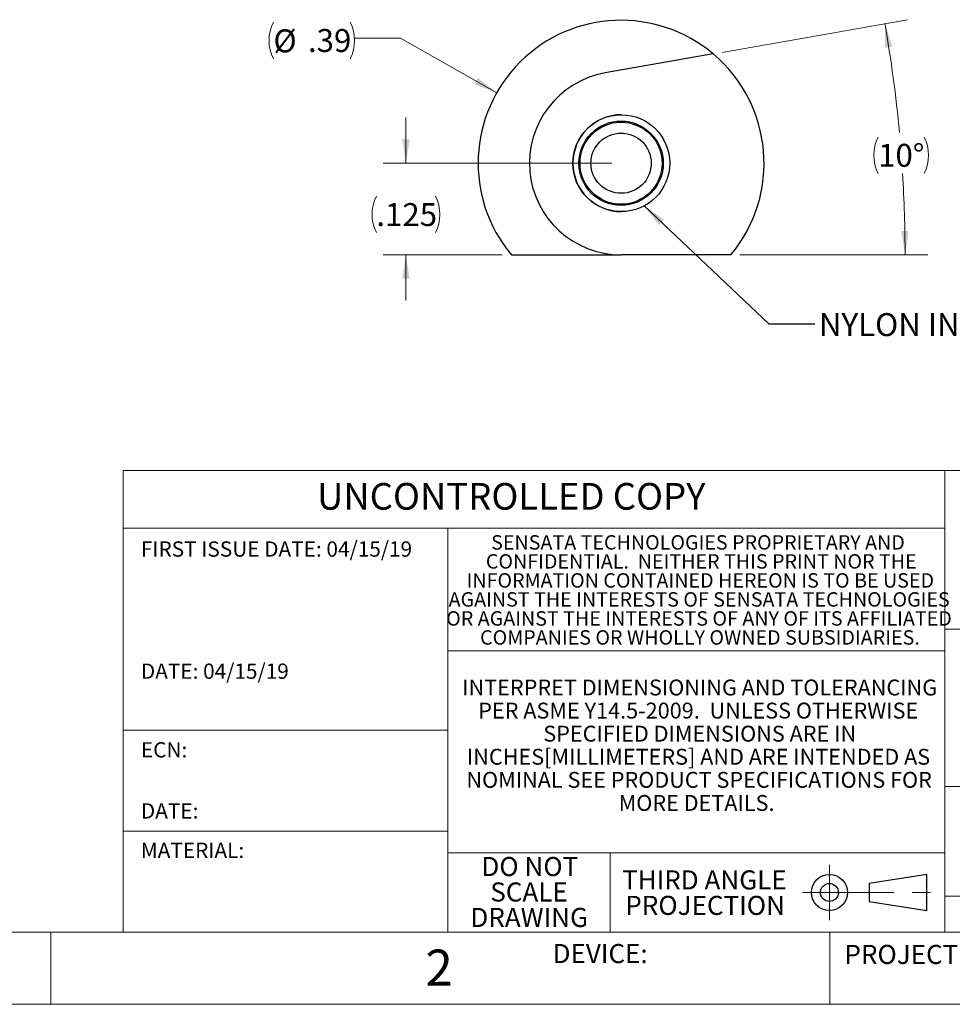
# Model space of a CAD drawing. Units: inches. Extents: x 0 to 17, y 0 to 11.
# Drawn here: x 8.3 to 13.4, y 0 to 5.4 of the extents above; entities that cross this region are included whole.
import ezdxf

# ---------------------------------------------------------------- set-up
doc = ezdxf.new("R2010")
doc.units = ezdxf.units.IN
doc.header["$MEASUREMENT"] = 0
doc.linetypes.add('CENTERX2', pattern=[0.8, 0.5, -0.1, 0.1, -0.1])
doc.styles.add('SLDTEXTSTYLE0', font='TXT', dxfattribs={"width": 0.75})
doc.dimstyles.new('SLDDIMSTYLE0', dxfattribs={"dimtxt": 0.125, "dimasz": 0.13, "dimexe": 0, "dimexo": 0.0625, "dimgap": 0.03125, "dimtad": 0, "dimtih": 1, "dimtoh": 1, "dimdec": 3, "dimlfac": 0.25, "dimrnd": 1e-09, "dimzin": 12, "dimdsep": 46, "dimtxsty": 'SLDTEXTSTYLE0', "dimsah": 1, "dimcen": 0.09, "dimadec": 0, "dimazin": 3, "dimtfac": 1, "dimtdec": 3, "dimtmove": 0, "dimatfit": 0, "dimfxl": 0, "dimfrac": 2, "dimtolj": 1, "dimtzin": 12, "dimarcsym": 0})
doc.dimstyles.new('SLDDIMSTYLE2', dxfattribs={"dimtxt": 0.18, "dimasz": 0.13, "dimexe": 0, "dimexo": 0.0625, "dimgap": 0, "dimtad": 0, "dimtih": 1, "dimtoh": 1, "dimdec": 0, "dimrnd": 1e-09, "dimzin": 0, "dimdsep": 46, "dimtxsty": 'Standard', "dimsah": 1, "dimcen": 0.09, "dimadec": 0, "dimazin": 0, "dimtfac": 0.13, "dimtdec": 0, "dimtofl": 0, "dimtmove": 0, "dimatfit": 3, "dimfxl": 0, "dimfrac": 2, "dimtolj": 1, "dimtzin": 0, "dimarcsym": 0})
doc.dimstyles.new('SLDDIMSTYLE3', dxfattribs={"dimtxt": 0.125, "dimasz": 0.13, "dimexe": 0, "dimexo": 0.0625, "dimgap": 0.03125, "dimtad": 0, "dimtih": 1, "dimtoh": 1, "dimdec": 4, "dimlfac": 0.25, "dimzin": 12, "dimdsep": 46, "dimtxsty": 'SLDTEXTSTYLE0', "dimsah": 1, "dimcen": 0.09, "dimadec": 0, "dimazin": 3, "dimtfac": 1, "dimtdec": 0, "dimtofl": 0, "dimtmove": 0, "dimatfit": 3, "dimfxl": 0, "dimfrac": 2, "dimtolj": 1, "dimtzin": 12, "dimarcsym": 0})
doc.dimstyles.new('SLDDIMSTYLE4', dxfattribs={"dimtxt": 0.125, "dimasz": 0.13, "dimexe": 0, "dimexo": 0.0625, "dimgap": 0.03125, "dimtad": 0, "dimtih": 1, "dimtoh": 1, "dimlfac": 0.25, "dimrnd": 1e-09, "dimzin": 12, "dimdsep": 46, "dimtxsty": 'SLDTEXTSTYLE0', "dimsah": 1, "dimcen": 0, "dimadec": 0, "dimazin": 3, "dimtfac": 1, "dimtofl": 0, "dimtmove": 0, "dimatfit": 3, "dimfxl": 0, "dimfrac": 2, "dimtolj": 1, "dimtzin": 12, "dimarcsym": 0})

# ---------------------------------------------------------------- blocks, each defined once
blk = doc.blocks.new('SW_NOTE_3')
at = {"color": 0, "linetype": 'Continuous', "lineweight": 0, "char_height": 0.086614, "attachment_point": 2, "style": 'SLDTEXTSTYLE0'}
for s, insert in [('INTERPRET DIMENSIONING AND TOLERANCING', (1.2627, 0.1117)), ('PER ASME Y14.5-2009.  UNLESS OTHERWISE', (1.2549, -0.0143)), ('SPECIFIED DIMENSIONS ARE IN', (1.263, -0.1403)), ('INCHES[MILLIMETERS] AND ARE INTENDED AS', (1.2564, -0.2663)), ('NOMINAL SEE PRODUCT SPECIFICATIONS FOR', (1.2598, -0.3923)), ('MORE DETAILS.', (1.2459, -0.5183))]:
    blk.add_mtext(s, dxfattribs=dict(at, insert=insert))
blk = doc.blocks.new('SW_NOTE_4')
at = {"color": 0, "linetype": 'Continuous', "lineweight": 0, "attachment_point": 2, "style": 'SLDTEXTSTYLE0'}
for s, insert, char_height in [('THIRD ANGLE', (0.4313, 0.1343), 0.104167), ('PROJECTION', (0.4355, -0.0046), 0.10417)]:
    blk.add_mtext(s, dxfattribs=dict(at, insert=insert, char_height=char_height))
blk = doc.blocks.new('SW_NOTE_5')
at = {"color": 0, "linetype": 'Continuous', "lineweight": 0, "char_height": 0.083333, "attachment_point": 1, "style": 'SLDTEXTSTYLE0'}
for s, insert in [('FIRST ISSUE DATE: 04/15/19', (0, 0.1074)), ('DATE: 04/15/19', (0, -0.5592))]:
    blk.add_mtext(s, dxfattribs=dict(at, insert=insert))
blk = doc.blocks.new('SW_NOTE_6')
at = {"color": 0, "linetype": 'Continuous', "lineweight": 0, "char_height": 0.08333, "attachment_point": 1, "style": 'SLDTEXTSTYLE0'}
for s, insert in [('ECN:', (0, 0.1074)), ('DATE:', (0, -0.2259))]:
    blk.add_mtext(s, dxfattribs=dict(at, insert=insert))
blk = doc.blocks.new('SW_NOTE_8')
at = {"color": 0, "linetype": 'Continuous', "lineweight": 0, "char_height": 0.07874, "attachment_point": 2, "style": 'SLDTEXTSTYLE0'}
for s, insert in [('SENSATA TECHNOLOGIES PROPRIETARY AND', (1.0913, 0.1015)), ('CONFIDENTIAL.  NEITHER THIS PRINT NOR THE', (1.1091, -0.0022)), ('INFORMATION CONTAINED HEREON IS TO BE USED', (1.104, -0.106)), ('AGAINST THE INTERESTS OF SENSATA TECHNOLOGIES', (1.0977, -0.2097)), ('OR AGAINST THE INTERESTS OF ANY OF ITS AFFILIATED', (1.0968, -0.3135)), ('COMPANIES OR WHOLLY OWNED SUBSIDIARIES.', (1.1019, -0.4172))]:
    blk.add_mtext(s, dxfattribs=dict(at, insert=insert))
blk = doc.blocks.new('SW_NOTE_9')
at = {"color": 0, "linetype": 'Continuous', "lineweight": 0, "char_height": 0.10417, "attachment_point": 2, "style": 'SLDTEXTSTYLE0'}
for s, insert in [('DO NOT', (0.2702, 0.1343)), ('SCALE', (0.2659, -0.0046)), ('DRAWING', (0.2667, -0.1435))]:
    blk.add_mtext(s, dxfattribs=dict(at, insert=insert))
blk = doc.blocks.new('_D_2')
at = {"color": 7, "linetype": 'Continuous', "lineweight": 18}
for p, q in [((12.1633, 5.1951), (13.1735, 5.3732)), ((12.26, 4.0901), (13.2858, 4.0901))]:
    blk.add_line(p, q, dxfattribs=at)
for centre, radius, start, end in [((5.8963, 4.0901), 7.2645, 5.27807, 10), ((13.2122, 4.6337), 0.2219, 153.4349, 206.5651), ((13.0667, 4.6337), 0.2219, 333.4349, 26.5651), ((5.8963, 4.0901), 7.2645, 0, 3.50745)]:
    blk.add_arc(centre, radius, start, end, dxfattribs=at)
for points in [[(13.0504, 5.3515), (13.0521, 5.22), (13.0916, 5.2266)], [(13.1608, 4.0901), (13.1796, 4.2202), (13.1396, 4.2199)]]:
    blk.add_solid(points, dxfattribs=at)
at = {"color": 7, "linetype": 'Continuous', "lineweight": 18, "insert": (13.0138, 4.6956), "char_height": 0.125, "attachment_point": 1, "style": 'SLDTEXTSTYLE0'}
blk.add_mtext('10°', dxfattribs=at)
blk = doc.blocks.new('_D_3')
at = {"color": 7, "linetype": 'Continuous', "lineweight": 18}
for p, q in [((10.4376, 4.5901), (10.4376, 4.8401)), ((11.5613, 4.5901), (10.3126, 4.5901)), ((10.9627, 4.0901), (10.3126, 4.0901)), ((10.4376, 4.0901), (10.4376, 3.8401))]:
    blk.add_line(p, q, dxfattribs=at)
for centre, start, end in [((10.4744, 4.3104), 153.4349, 206.5651), ((10.4008, 4.3104), 333.4349, 26.5651)]:
    blk.add_arc(centre, 0.2219, start, end, dxfattribs=at)
for points in [[(10.4376, 4.5901), (10.4576, 4.7201), (10.4176, 4.7201)], [(10.4376, 4.0901), (10.4176, 3.9601), (10.4576, 3.9601)]]:
    blk.add_solid(points, dxfattribs=at)
at = {"color": 7, "linetype": 'Continuous', "lineweight": 18, "insert": (10.276, 4.3723), "char_height": 0.125, "attachment_point": 1, "style": 'SLDTEXTSTYLE0'}
blk.add_mtext('.125', dxfattribs=at)
blk = doc.blocks.new('_D_4')
at = {"color": 7, "linetype": 'Continuous', "lineweight": 18}
for p, q in [((10.4073, 5.2722), (10.1573, 5.2722)), ((10.9327, 4.9746), (10.4073, 5.2722))]:
    blk.add_line(p, q, dxfattribs=at)
for centre, start, end in [((9.9152, 5.2595), 153.4349, 206.5651), ((9.9326, 5.2595), 333.4349, 26.5651)]:
    blk.add_arc(centre, 0.2247, start, end, dxfattribs=at)
blk.add_solid([(10.9327, 4.9746), (10.8294, 5.0561), (10.8097, 5.0213)], dxfattribs=at)
at = {"color": 7, "linetype": 'Continuous', "lineweight": 18, "char_height": 0.125, "attachment_point": 1, "style": 'SLDTEXTSTYLE0'}
for s, insert in [('%%c', (9.7142, 5.3202)), ('.39', (9.9027, 5.3221))]:
    blk.add_mtext(s, dxfattribs=dict(at, insert=insert))

msp = doc.modelspace()

# ---------------------------------------------------------------- linework, layer by layer
at = {"color": 7, "linetype": 'Continuous', "lineweight": 25}
for p, q in [((12.11407, 5.18642), (11.5245, 5.08246)), ((11.01266, 4.09006), (11.61132, 4.09006)), ((12.20999, 4.09006), (11.61132, 4.09006)), ((13.27953, 0.70866), (12.96457, 0.65945)), ((13.27953, 0.51181), (13.27953, 0.70866)), ((12.96457, 0.65945), (12.96457, 0.56102)), ((12.96457, 0.56102), (13.27953, 0.51181))]:
    msp.add_line(p, q, dxfattribs=at)
at = {"color": 7, "linetype": 'Continuous', "lineweight": 18}
for p, q in [((8.8937, 0.3937), (8.8937, 2.91339)), ((16.6063, 2.91339), (8.8937, 2.91339)), ((13.37795, 2.91339), (13.37795, 0.3937)), ((13.37795, 2.59843), (8.8937, 2.59843)), ((10.66535, 2.59843), (10.66535, 0.3937)), ((16.6063, 2.04724), (13.37795, 2.04724)), ((10.66535, 1.92913), (13.37795, 1.92913)), ((10.66535, 1.49606), (8.8937, 1.49606)), ((13.37795, 1.18898), (16.6063, 1.18898)), ((10.66535, 0.94488), (8.8937, 0.94488)), ((10.66535, 0.82677), (13.37795, 0.82677)), ((11.55118, 0.82677), (11.55118, 0.3937)), ((16.6063, 0.59055), (13.37795, 0.59055)), ((0.3937, 0.3937), (16.6063, 0.3937)), ((8.5, 0), (8.5, 0.3937)), ((12.75, 0), (12.75, 0.3937)), ((0, 0), (17, 0))]:
    msp.add_line(p, q, dxfattribs=at)
at = {"color": 7, "linetype": 'CENTERX2', "lineweight": 18}
for p, q in [((12.74803, 0.76196), (12.74803, 0.45851)), ((12.60031, 0.61024), (13.34129, 0.61024))]:
    msp.add_line(p, q, dxfattribs=at)
at = {"color": 7, "linetype": 'Continuous', "lineweight": 25}
for centre, radius in [((11.61238, 4.59007), 0.26438), ((11.61132, 4.59006), 0.23), ((11.61132, 4.59006), 0.224), ((11.61132, 4.59006), 0.1644), ((12.74803, 0.61024), 0.09843), ((12.74803, 0.61024), 0.04921)]:
    msp.add_circle(centre, radius, dxfattribs=at)
for centre, radius, start, end in [((11.61132, 4.59006), 0.78, 49.86834, 219.86834), ((11.61132, 4.59006), 0.78, 320.13166, 49.86834), ((11.61132, 4.59006), 0.5, 100, 270), ((11.61305, 4.59014), 0.26435, 90.01675, 180.01817), ((11.61305, 4.58998), 0.26435, 179.98183, 269.98325)]:
    msp.add_arc(centre, radius, start, end, dxfattribs=at)

# ---------------------------------------------------------------- block references
at = {"color": 7, "linetype": 'Continuous', "lineweight": 0}
for name, p in [('SW_NOTE_5', (8.9912, 2.41878)), ('SW_NOTE_8', (10.93969, 2.45868)), ('SW_NOTE_3', (10.77743, 1.6605)), ('SW_NOTE_6', (8.9912, 1.32315)), ('SW_NOTE_9', (10.84321, 0.66964)), ('SW_NOTE_4', (11.6343, 0.59654))]:
    msp.add_blockref(name, p, dxfattribs=at)

# ---------------------------------------------------------------- texts
at = {"color": 7, "linetype": 'Continuous', "lineweight": 0, "style": 'SLDTEXTSTYLE0'}
for s, insert, char_height, attachment_point in [('NYLON INSERT', (12.69084, 3.77173), 0.125, 1), ('UNCONTROLLED COPY', (9.95232, 2.84502), 0.1458333, 1), ('MATERIAL:', (8.99064, 0.88211), 0.083333, 1), ('DEVICE:', (11.23775, 0.32904), 0.104167, 1), ('PROJECT:', (12.82997, 0.32425), 0.104167, 1), ('2', (10.61854, 0.2986), 0.19685, 2)]:
    msp.add_mtext(s, dxfattribs=dict(at, insert=insert, char_height=char_height, attachment_point=attachment_point))

# ---------------------------------------------------------------- dimensions: what is measured, and where the dimension line sits
at = {"color": 7, "linetype": 'Continuous', "lineweight": 18}
dim = msp.add_angular_dim_2l(base=(12.99033, 4.63371), line1=((12.20999, 4.09006), (11.01266, 4.09006)), line2=((11.5245, 5.08246), (12.11407, 5.18642)), text='(<>)', dimstyle='SLDDIMSTYLE3', dxfattribs=at)
dim.commit()
dim.dimension.update_dxf_attribs({"geometry": '_D_2', "text_midpoint": (13.13945, 4.6464), "dimtype": 162})
dim = msp.add_diameter_dim_2p(p1=(12.28997, 4.20555), p2=(10.93268, 4.97457), text='(<>)', dimstyle='SLDDIMSTYLE4', dxfattribs=at)
dim.commit()
dim.dimension.update_dxf_attribs({"geometry": '_D_4', "text_midpoint": (9.92386, 5.27224), "dimtype": 163})
dim = msp.add_linear_dim(base=(10.43762, 4.09006), p1=(11.61132, 4.59006), p2=(11.01266, 4.09006), angle=90, text='(<>)', dimstyle='SLDDIMSTYLE0', dxfattribs=at)
dim.commit()
dim.dimension.update_dxf_attribs({"geometry": '_D_3', "text_midpoint": (10.43762, 4.32306), "dimtype": 160})

# ---------------------------------------------------------------- leaders
at = {"color": 7, "linetype": 'Continuous', "lineweight": 0}
msp.add_leader([(11.73711, 4.35699), (12.41794, 3.71422), (12.66794, 3.71422)], dimstyle='SLDDIMSTYLE2', dxfattribs=at)

doc.saveas('drawing.dxf')
